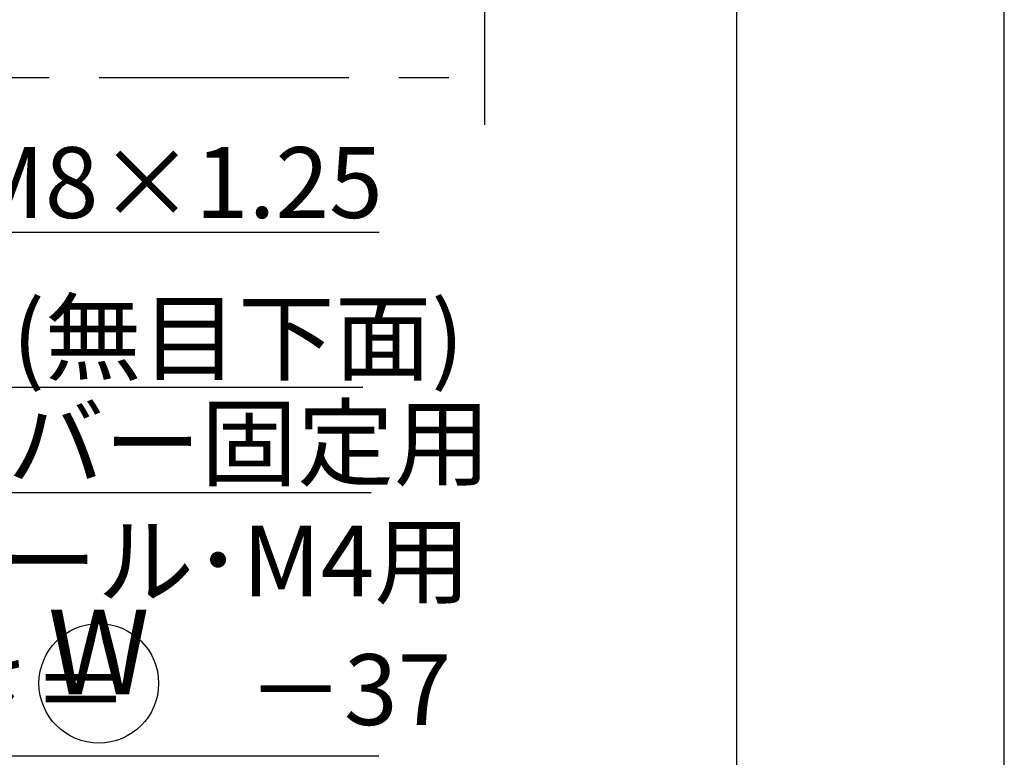
# Model space of a CAD drawing. Extents: x 1317 to 1719, y 505 to 793.
# Drawn here: x 1656 to 1719, y 556 to 603 of the extents above; entities that cross this region are included whole.
import ezdxf
from ezdxf.enums import TextEntityAlignment as Align

# ---------------------------------------------------------------- set-up
doc = ezdxf.new("R2010")
doc.units = 0
doc.linetypes.add('PHANTOM2', pattern=[31.75, 15.875, -3.175, 3.175, -3.175, 3.175, -3.175])
for name, color, linetype in [('PT', 4, 'CONTINUOUS'), ('SAKUZU1', 7, 'CONTINUOUS'), ('SUNPOUSEN', 6, 'CONTINUOUS'), ('図面枠', 7, 'CONTINUOUS')]:
    doc.layers.add(name, color=color, linetype=linetype)
doc.styles.get("Standard").update_dxf_attribs({"font": 'txt.shx', "bigfont": 'KELF1-K.shx'})

# ---------------------------------------------------------------- blocks, each defined once
blk = doc.blocks.new('*X2197')
at = {"layer": 'SUNPOUSEN', "color": 7, "linetype": 'BYBLOCK'}
for p, q in [((1625.569, 595.391), (1633.207, 579.761)), ((1633.207, 579.761), (1635.272, 579.761)), ((1635.272, 579.761), (1677.833, 579.761))]:
    blk.add_line(p, q, dxfattribs=at)
at = {"layer": 'SUNPOUSEN', "color": 7}
blk.add_solid([(1624.895, 595.062), (1623.593, 599.434), (1626.242, 595.721)], dxfattribs=at)
at = {"layer": 'SUNPOUSEN', "color": 7, "linetype": 'CONTINUOUS'}
blk.add_text('無目材(無目下面)', height=4.5, dxfattribs=at).set_placement((1637.127, 580.661))
blk = doc.blocks.new('*X2219')
at = {"layer": 'SUNPOUSEN', "color": 7, "linetype": 'CONTINUOUS'}
for s, p in [('点検カバー固定用', (1636.836, 573.961)), ('ビスホール･M4用', (1636.4, 566.461))]:
    blk.add_text(s, height=4.5, dxfattribs=at).set_placement(p)
blk = doc.blocks.new('*X2198')
at = {"layer": 'SUNPOUSEN', "color": 7, "linetype": 'BYBLOCK'}
blk.add_line((1634.981, 573.061), (1678.352, 573.061), dxfattribs=at)
at = {"layer": 'SUNPOUSEN', "color": 7}
blk.add_blockref('*X2219', (0, 0), dxfattribs=at)
blk = doc.blocks.new('*X2200')
at = {"layer": 'SUNPOUSEN', "color": 7, "linetype": 'BYBLOCK'}
for p, q in [((1646.635, 594.561), (1648.794, 589.622)), ((1648.794, 589.622), (1650.634, 589.622)), ((1650.634, 589.622), (1678.86, 589.622))]:
    blk.add_line(p, q, dxfattribs=at)
at = {"layer": 'SUNPOUSEN', "color": 7}
blk.add_solid([(1645.948, 594.26), (1644.832, 598.684), (1647.322, 594.861)], dxfattribs=at)
at = {"layer": 'SUNPOUSEN', "color": 7, "linetype": 'CONTINUOUS'}
blk.add_text('M8×1.25', height=4.5, dxfattribs=at).set_placement((1652.634, 590.516))

msp = doc.modelspace()

# ---------------------------------------------------------------- linework, layer by layer
at = {"layer": 'PT'}
msp.add_line((1718.59, 505.311), (1718.59, 793.311), dxfattribs=at)
at = {"layer": 'SAKUZU1', "color": 7}
msp.add_line((1685.553, 679.366), (1685.553, 596.432), dxfattribs=at)
at = {"layer": 'SAKUZU1', "color": 7, "linetype": 'PHANTOM2'}
msp.add_line((1597.569, 599.434), (1685.553, 599.434), dxfattribs=at)
at = {"layer": 'SUNPOUSEN', "color": 7}
msp.add_line((1622.765, 556.334), (1678.844, 556.334), dxfattribs=at)
msp.add_circle((1661.049, 560.93), 3.8, dxfattribs=at)
at = {"layer": '図面枠'}
msp.add_lwpolyline([(1321.59, 510.311), (1701.59, 510.311), (1701.59, 788.311), (1321.59, 788.311)], close=True, dxfattribs=at)

# ---------------------------------------------------------------- block references
at = {"layer": 'SUNPOUSEN', "color": 7}
for name in ['*X2198', '*X2197', '*X2200']:
    msp.add_blockref(name, (0, 0), dxfattribs=at)

# ---------------------------------------------------------------- texts
msp.add_text('W', height=5.4, dxfattribs=at).set_placement((1661.049, 560.226), align=Align.CENTER)
msp.add_text('ベース長さ＝\u3000 －37', height=4.5, dxfattribs=at).set_placement((1626.143, 558.284))

doc.saveas('drawing.dxf')
